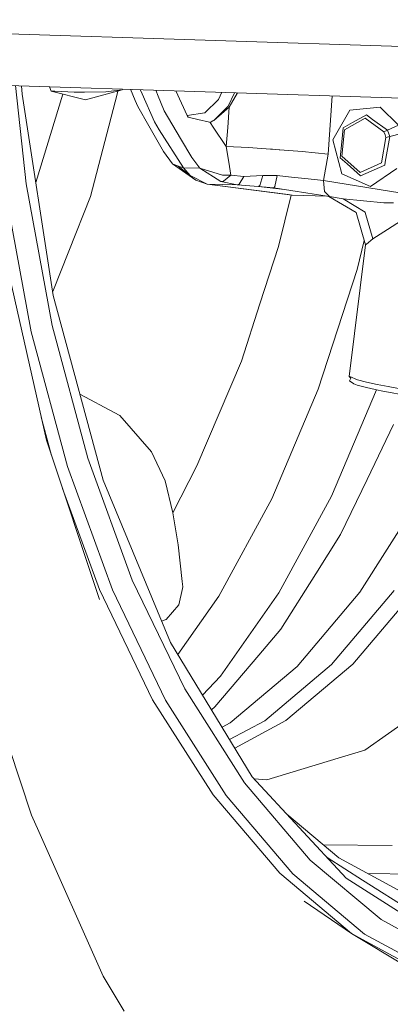
# Model space of a CAD drawing. Units: millimetres. Extents: x -671 to 5634, y 331 to 4034.
# Drawn here: x -196 to -103, y 630 to 878 of the extents above; entities that cross this region are included whole.
import ezdxf

# ---------------------------------------------------------------- set-up
doc = ezdxf.new("R2010")
doc.units = ezdxf.units.MM
doc.layers.add('1', color=7, linetype='Continuous', true_color=0xffffff)

msp = doc.modelspace()

# ---------------------------------------------------------------- linework, layer by layer
at = {"layer": '1', "color": 18, "linetype": 'Continuous', "lineweight": 13}
for p, q in [((-95.314672, 870.609816), (-310.525348, 877.539929)), ((-33.226183, 855.689224), (-208.739927, 861.341056)), ((-194.446733, 836.28517), (-197.160694, 860.968185)), ((-195.470503, 858.802851), (-195.585237, 860.917453)), ((-188.566857, 860.691449), (-188.582828, 860.677894)), ((-188.16202, 859.607276), (-188.582828, 860.677894)), ((-188.16202, 859.607276), (-179.503134, 857.362207)), ((-187.235048, 859.556135), (-188.16202, 859.607276)), ((-187.235048, 859.556135), (-182.380369, 859.287914)), ((-179.775169, 859.326538), (-182.380369, 859.287914)), ((-179.775169, 859.326538), (-174.443653, 859.405574)), ((-170.328548, 859.87192), (-179.503134, 857.362207)), ((-172.386101, 859.638747), (-174.443653, 859.405574)), ((-172.386101, 859.638747), (-170.328548, 859.87192)), ((-171.563318, 858.859237), (-171.373732, 859.58601)), ((-170.328548, 859.87192), (-170.236809, 860.101192)), ((-167.030266, 857.24562), (-168.179279, 860.034936)), ((-165.319612, 858.912882), (-165.780653, 859.957696)), ((-162.216356, 851.880249), (-165.319612, 858.912882)), ((-161.871753, 859.831823), (-161.697796, 859.411772)), ((-161.424806, 858.752783), (-161.697796, 859.411772)), ((-153.994491, 853.416141), (-156.848069, 859.670052)), ((-146.096876, 857.479509), (-145.234869, 859.296088)), ((-142.088845, 859.194781), (-143.699816, 855.799969)), ((-141.302671, 859.169465), (-143.387964, 855.580863)), ((-187.613895, 808.22378), (-195.470503, 858.802851)), ((-192.029894, 836.652985), (-185.236082, 858.848641)), ((-178.283384, 833.097395), (-171.563318, 858.859237)), ((-167.030266, 857.24562), (-166.398933, 855.713304)), ((-159.716299, 854.627427), (-161.424806, 858.752783)), ((-149.514606, 854.090151), (-146.096876, 857.479509)), ((-118.557623, 843.745407), (-117.528762, 858.403906)), ((-166.398933, 855.713304), (-163.630178, 850.897368)), ((-155.608108, 847.658333), (-159.716299, 854.627427)), ((-149.514606, 854.090151), (-153.994491, 853.416141)), ((-147.275379, 852.179226), (-143.699816, 855.799969)), ((-143.387964, 855.580863), (-147.275379, 852.179226)), ((-143.387964, 855.580863), (-143.77897, 850.430425)), ((-113.077333, 854.773458), (-117.379358, 847.313102)), ((-105.409076, 855.541881), (-113.077333, 854.773458)), ((-105.409076, 855.541881), (-100.880316, 851.005372)), ((-160.966804, 849.893149), (-162.216356, 851.880249)), ((-153.994491, 853.416141), (-153.751781, 853.029903)), ((-153.751781, 853.029903), (-151.269129, 852.447804)), ((-151.269129, 852.447804), (-148.310592, 851.754125)), ((-148.206642, 851.729687), (-148.310592, 851.754125)), ((-147.491863, 852.074798), (-148.206642, 851.729687)), ((-147.405317, 850.533541), (-148.206642, 851.729687)), ((-147.275379, 852.179226), (-147.491863, 852.074798)), ((-114.771059, 850.364026), (-112.374237, 851.69011)), ((-109.205177, 852.75596), (-114.423206, 849.869307)), ((-112.374237, 851.69011), (-108.894756, 853.614982)), ((-109.205177, 852.75596), (-104.497841, 849.309024)), ((-108.894756, 853.614982), (-107.337644, 852.474865)), ((-107.337644, 852.474865), (-103.593519, 849.733051)), ((-163.630178, 850.897368), (-159.889629, 844.390806)), ((-160.966804, 849.893149), (-154.928377, 840.288814)), ((-144.14089, 845.660504), (-147.405317, 850.533541)), ((-144.14089, 845.660504), (-143.77897, 850.430425)), ((-115.103653, 846.86726), (-114.771059, 850.364026)), ((-114.423206, 849.869307), (-115.058115, 843.191918)), ((-103.593519, 849.733051), (-104.497841, 849.309024)), ((-104.497841, 849.309024), (-104.205063, 848.621544)), ((-100.880316, 851.005372), (-103.593519, 849.733051)), ((-103.015831, 848.14864), (-103.593519, 849.733051)), ((-155.608108, 847.658333), (-152.790239, 842.878517)), ((-117.379358, 847.313102), (-115.075281, 838.77879)), ((-115.486076, 842.844185), (-115.103653, 846.86726)), ((-105.11463, 841.533836), (-103.985002, 847.902116)), ((-103.985002, 847.902116), (-104.205063, 848.621544)), ((-103.015831, 848.14864), (-104.162386, 841.685589)), ((-103.015831, 848.14864), (-103.985002, 847.902116)), ((-100.108555, 848.888334), (-103.015831, 848.14864)), ((-159.889629, 844.390806), (-157.648733, 841.269787)), ((-143.496444, 841.752108), (-144.14089, 845.660504)), ((-138.541868, 845.401581), (-144.14089, 845.660504)), ((-133.042028, 845.029887), (-138.541868, 845.401581)), ((-133.042028, 845.029887), (-132.995298, 845.026668)), ((-132.482221, 844.991978), (-132.995298, 845.026668)), ((-130.817344, 844.854649), (-132.482221, 844.991978)), ((-130.664757, 844.842013), (-130.817344, 844.854649)), ((-125.036171, 844.377693), (-130.664757, 844.842013)), ((-125.036171, 844.377693), (-118.557623, 843.745407)), ((-152.790239, 842.878517), (-150.79396, 840.177473)), ((-142.948559, 838.427719), (-143.496444, 841.752108)), ((-118.557623, 843.745407), (-119.677475, 837.090906)), ((-115.486076, 842.844185), (-113.749674, 841.289219)), ((-115.058115, 843.191918), (-110.502413, 839.112338)), ((-104.288032, 840.97689), (-104.162386, 841.685589)), ((-157.648733, 841.269787), (-151.753357, 837.188181)), ((-156.232288, 840.758976), (-157.648733, 841.269787)), ((-156.232288, 840.758976), (-154.928377, 840.288814)), ((-156.232288, 840.758976), (-153.186014, 838.363346)), ((-154.928377, 840.288814), (-150.79396, 840.177473)), ((-154.928377, 840.288814), (-153.186014, 838.363346)), ((-150.79396, 840.177473), (-145.476511, 836.862024)), ((-150.79396, 840.177473), (-145.10124, 838.455733)), ((-110.355547, 838.249978), (-113.749674, 841.289219)), ((-110.502413, 839.112338), (-105.11463, 841.533836)), ((-104.288032, 840.97689), (-109.054735, 838.834699)), ((-101.257017, 840.163644), (-107.900312, 835.596975)), ((-148.924759, 836.211976), (-153.186014, 838.363346)), ((-151.753357, 837.188181), (-148.924759, 836.211976)), ((-145.476511, 836.862024), (-144.805601, 836.988982)), ((-145.476511, 836.862024), (-141.36379, 836.008247)), ((-144.243887, 838.444527), (-145.10124, 838.455733)), ((-144.805601, 836.988982), (-142.948559, 838.427719)), ((-144.243887, 838.444527), (-142.948559, 838.427719)), ((-142.948559, 838.427719), (-139.70702, 838.104542)), ((-140.891245, 836.162981), (-139.70702, 838.104542)), ((-139.70702, 838.104542), (-134.971073, 838.410553)), ((-135.682752, 835.895833), (-134.971073, 838.410553)), ((-134.971073, 838.410553), (-131.35021, 838.346418)), ((-131.933859, 835.634526), (-131.35021, 838.346418)), ((-131.35021, 838.346418), (-131.323984, 838.343795)), ((-131.323984, 838.343795), (-129.255941, 838.132914)), ((-129.255941, 838.132914), (-127.715996, 837.976035)), ((-127.715996, 837.976035), (-123.561552, 837.552723)), ((-123.561552, 837.552723), (-119.677475, 837.090906)), ((-119.677475, 837.090906), (-119.4505, 834.353145)), ((-119.677475, 837.090906), (-88.643005, 832.11821)), ((-107.900312, 835.596975), (-115.075281, 838.77879)), ((-110.355547, 838.249978), (-109.054735, 838.834699)), ((-193.144491, 799.080785), (-199.806383, 835.14839)), ((-187.873771, 800.697621), (-194.446733, 836.28517)), ((-148.924759, 836.211976), (-127.604416, 833.426889)), ((-148.924759, 836.211976), (-128.616979, 833.555158)), ((-148.924759, 836.211976), (-141.36379, 836.008247)), ((-141.36379, 836.008247), (-140.891245, 836.162981)), ((-141.36379, 836.008247), (-135.996034, 835.647758)), ((-135.996034, 835.647758), (-135.682752, 835.895833)), ((-135.996034, 835.647758), (-132.145336, 835.245904)), ((-129.48574, 834.84057), (-135.996034, 835.647758)), ((-131.933859, 835.634526), (-132.145336, 835.245904)), ((-132.145336, 835.245904), (-123.667171, 833.953794)), ((-119.4505, 834.353145), (-118.221929, 833.09513)), ((-178.283384, 833.097395), (-183.750084, 819.338735)), ((-130.980661, 820.494589), (-127.802951, 833.452039)), ((-128.616979, 833.555158), (-127.604416, 833.426889)), ((-127.604416, 833.426889), (-118.826513, 833.190467)), ((-123.667171, 833.953794), (-118.221929, 833.09513)), ((-118.337222, 833.11331), (-111.472776, 829.070743)), ((-118.221929, 833.09513), (-114.718845, 832.533892)), ((-114.718845, 832.533892), (-109.259775, 829.141315)), ((-114.718845, 832.533892), (-104.559114, 831.494149)), ((-104.559114, 831.494149), (-102.111509, 831.532892)), ((-109.163931, 820.958909), (-111.472776, 829.070743)), ((-109.210661, 829.110917), (-109.259775, 829.141315)), ((-109.198978, 829.069909), (-109.210661, 829.110917)), ((-109.198978, 829.069909), (-107.283523, 822.448786)), ((-103.612354, 824.781593), (-100.08972, 827.055868)), ((-107.283523, 822.448786), (-103.612354, 824.781593)), ((-109.471873, 822.040824), (-111.225298, 814.75788)), ((-108.922413, 821.150359), (-107.283523, 822.448786)), ((-183.750084, 819.338735), (-187.769149, 809.223267)), ((-130.980661, 820.494589), (-135.660103, 806.102451)), ((-109.163931, 820.958909), (-113.217285, 787.853178)), ((-108.922413, 821.150359), (-109.163931, 820.958909)), ((-199.18721, 815.650757), (-189.322164, 771.801289)), ((-111.225298, 814.75788), (-121.015241, 784.648594)), ((-187.613895, 808.22378), (-175.04113, 761.746343)), ((-135.660103, 806.102451), (-140.339782, 791.710194)), ((-178.926637, 767.299827), (-187.873771, 800.697621)), ((-193.144491, 799.080785), (-184.076956, 765.232381)), ((-151.495865, 765.377339), (-140.339782, 791.710194)), ((-113.217285, 787.853178), (-113.102367, 787.805375)), ((-113.217285, 787.853178), (-112.830808, 787.383374)), ((-113.187006, 786.730226), (-112.830808, 787.383374)), ((-113.102367, 787.805375), (-111.126831, 786.98295)), ((-121.015241, 784.648594), (-132.685116, 757.103618)), ((-113.187006, 786.730226), (-112.042835, 785.959538)), ((-111.192396, 785.675224), (-112.042835, 785.959538)), ((-111.192396, 785.675224), (-108.860901, 785.09396)), ((-111.126831, 786.98295), (-108.881166, 786.449369)), ((-108.881166, 786.449369), (-106.227567, 785.81911)), ((-108.860901, 785.09396), (-106.667688, 784.547266)), ((-106.227567, 785.81911), (-105.287721, 785.646256)), ((-105.287721, 785.646256), (-103.431156, 785.30496)), ((-103.431156, 785.30496), (-99.064758, 784.502205)), ((-180.792978, 783.288416), (-180.870369, 783.295152)), ((-180.792978, 783.288416), (-180.869211, 783.29087)), ((-172.282627, 778.765496), (-180.792978, 783.288416)), ((-106.352729, 784.481363), (-117.663791, 757.78323)), ((-105.16136, 784.232076), (-106.667688, 784.547266)), ((-105.16136, 784.232076), (-97.912243, 782.898601)), ((-190.637381, 777.647337), (-188.050641, 767.99124)), ((-172.282627, 778.765496), (-170.860222, 778.00959)), ((-162.910631, 768.88841), (-170.860222, 778.00959)), ((-102.112701, 775.758799), (-108.745983, 761.957582)), ((-189.322164, 771.801289), (-175.977161, 731.813725)), ((-159.483125, 761.605557), (-162.910631, 768.88841)), ((-172.758272, 734.182295), (-184.076956, 765.232381)), ((-167.758873, 736.662921), (-178.926637, 767.299827)), ((-151.495865, 765.377339), (-157.529524, 753.566798)), ((-175.04113, 761.746343), (-158.180406, 720.953163)), ((-157.529524, 753.566798), (-159.483125, 761.605557)), ((-115.379503, 748.156484), (-108.745983, 761.957582)), ((-176.02103, 734.287318), (-185.271734, 759.664398)), ((-117.663791, 757.78323), (-130.924633, 733.437594)), ((-132.685116, 757.103618), (-146.034887, 732.594308)), ((-96.180609, 756.289776), (-110.524824, 733.605202)), ((-157.529524, 753.566798), (-156.22895, 745.5489)), ((-115.379503, 748.156484), (-121.656111, 738.230523)), ((-156.22895, 745.5489), (-155.217579, 736.316856)), ((-130.445888, 724.330243), (-121.656111, 738.230523)), ((-154.560974, 709.311422), (-167.758873, 736.662921)), ((-155.217579, 736.316856), (-155.07119, 734.980282)), ((-176.02103, 734.287318), (-162.645271, 706.566747)), ((-172.758272, 734.182295), (-159.382513, 706.461724)), ((-156.056335, 730.421361), (-155.159643, 734.571036)), ((-155.07119, 734.980282), (-155.159643, 734.571036)), ((-130.924633, 733.437594), (-145.62743, 712.523755)), ((-110.524824, 733.605202), (-126.290491, 714.977559)), ((-101.932457, 734.006222), (-117.643764, 715.442594)), ((-96.637895, 734.04127), (-112.332752, 715.497192)), ((-159.227779, 726.767), (-156.056335, 730.421361)), ((-146.034887, 732.594308), (-156.339736, 717.936418)), ((-159.227779, 726.767), (-160.389131, 726.296997)), ((-130.445888, 724.330243), (-135.963371, 717.811044)), ((-208.031824, 722.63604), (-193.0949, 677.527603)), ((-137.606313, 687.233504), (-158.180406, 720.953163)), ((-147.004774, 704.765137), (-135.963371, 717.811044)), ((-117.643764, 715.442594), (-134.451797, 701.299962)), ((-112.332752, 715.497192), (-129.122904, 701.369222)), ((-126.290491, 714.977559), (-143.156221, 700.78605)), ((-145.62743, 712.523755), (-150.098146, 707.706841)), ((-109.342506, 693.925675), (-85.76124, 710.550364)), ((-139.5592, 685.713109), (-154.560974, 709.311422)), ((-162.645271, 706.566747), (-147.44108, 682.650145)), ((-144.178322, 682.545122), (-159.382513, 706.461724)), ((-147.004774, 704.765137), (-147.862774, 704.043205)), ((-143.156221, 700.78605), (-145.204179, 699.685933)), ((-134.451797, 701.299962), (-143.291611, 696.551352)), ((-129.122904, 701.369222), (-142.008034, 694.44765)), ((-109.342506, 693.925675), (-116.040399, 691.883262)), ((-133.927276, 686.428841), (-116.040399, 691.883262)), ((-123.010328, 666.271862), (-139.5592, 685.713109)), ((-137.606313, 687.233504), (-114.019087, 661.735591)), ((-133.927276, 686.428841), (-137.089772, 686.67512)), ((-130.669048, 662.946638), (-147.44108, 682.650145)), ((-144.178322, 682.545122), (-127.406051, 662.841495)), ((-191.291502, 673.487719), (-193.0949, 677.527603)), ((-128.930474, 677.854877), (-115.829399, 666.858252)), ((-175.041845, 637.083348), (-191.291502, 673.487719)), ((-119.744066, 670.144099), (-102.451971, 669.9025)), ((-105.197122, 651.320156), (-123.010328, 666.271862)), ((-118.811133, 666.915817), (-109.89826, 661.246833)), ((-115.829399, 666.858252), (-98.078659, 657.207664)), ((-130.669048, 662.946638), (-112.615516, 647.79323)), ((-109.352758, 647.688206), (-127.406051, 662.841495)), ((-88.222196, 645.327743), (-114.019087, 661.735591)), ((-94.092539, 651.193794), (-109.89826, 661.246833)), ((-92.359236, 662.684616), (-108.56916, 662.911061)), ((-124.595868, 655.922838), (-112.615516, 647.79323)), ((-86.424759, 641.114052), (-105.197122, 651.320156)), ((-112.615516, 647.79323), (-93.589714, 637.44944)), ((-98.552661, 639.356974), (-112.615516, 647.79323)), ((-109.352758, 647.688206), (-90.326956, 637.344416)), ((-175.041845, 637.083348), (-169.836929, 628.331836))]:
    msp.add_line(p, q, dxfattribs=at)

doc.saveas('drawing.dxf')
